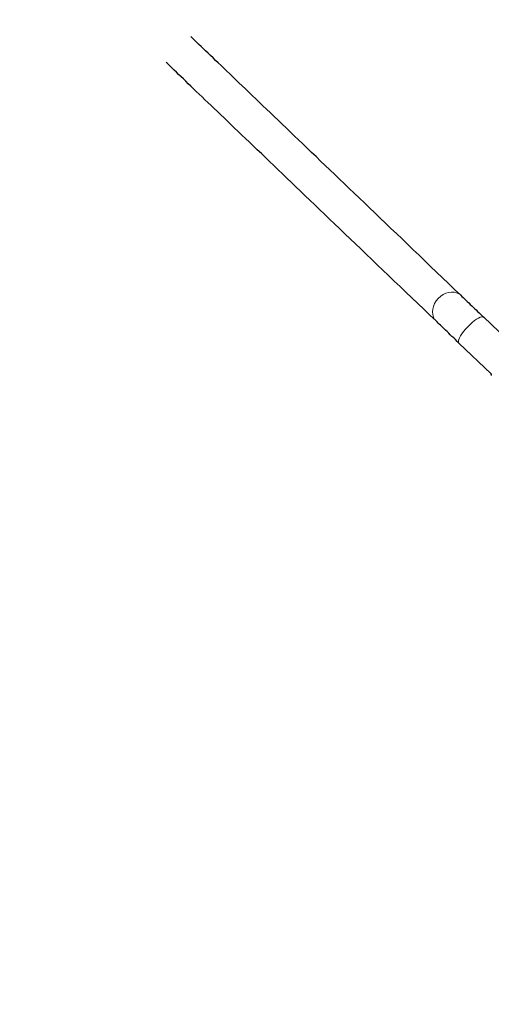
# Model space of a CAD drawing. Units: millimetres. Extents: x 68872 to 82606, y 6553 to 21093.
# Drawn here: x 77625 to 78126, y 18667 to 19715 of the extents above; entities that cross this region are included whole.
import ezdxf

# ---------------------------------------------------------------- set-up
doc = ezdxf.new("R2010")
doc.units = ezdxf.units.MM
doc.header["$LTSCALE"] = 70
for name, color, linetype, lineweight in [('Widoczne (ISO)', 7, 'Continuous', 25), ('Widoczne wąskie (ISO)', 7, 'Continuous', 15), ('Wymiar (ISO)', 116, 'Continuous', 18)]:
    doc.layers.add(name, color=color, linetype=linetype, lineweight=lineweight)
doc.styles.add('Tekst etykiety (ISO)', font='tahoma.ttf')
doc.dimstyles.new('Domyślne (ISO)', dxfattribs={"dimscale": 70, "dimtxt": 3.5, "dimasz": 2.5, "dimexe": 3.175, "dimexo": 0, "dimgap": 0.762, "dimtad": 1, "dimtoh": 1, "dimdec": 0, "dimrnd": 1e-08, "dimzin": 0, "dimtxsty": 'Tekst etykiety (ISO)', "dimcen": 0.09, "dimdle": 10, "dimclrd": 256, "dimclre": 256, "dimclrt": 256, "dimadec": 0, "dimazin": 0, "dimtfac": 0.714286, "dimtdec": 0, "dimtmove": 0, "dimatfit": 3, "dimfxl": 0, "dimtolj": 1, "dimtzin": 0, "dimlwd": -1, "dimlwe": -1, "dimarcsym": 0})

# ---------------------------------------------------------------- blocks, each defined once
blk = doc.blocks.new('*D25')
at = {"layer": 'Defpoints', "color": 0}
for p in [(71454.1, 21092.6), (74962.3, 9917.4), (82383.9, 9917.4)]:
    blk.add_point(p, dxfattribs=at)
at = {"layer": 'Wymiar (ISO)'}
for p, q in [((71454.1, 21092.6), (82606.1, 21092.6)), ((82383.9, 20917.6), (82383.9, 10092.4)), ((74962.3, 9917.4), (82606.1, 9917.4))]:
    blk.add_line(p, q, dxfattribs=at)
for points in [[(82354.7, 20917.6), (82413.1, 20917.6), (82383.9, 21092.6)], [(82354.7, 10092.4), (82413.1, 10092.4), (82383.9, 9917.4)]]:
    blk.add_solid(points, dxfattribs=at)
at = {"layer": 'Wymiar (ISO)', "insert": (82079.6, 15505), "char_height": 245, "attachment_point": 2, "rotation": 90, "style": 'Tekst etykiety (ISO)'}
blk.add_mtext('\\A1;11175', dxfattribs=at)
blk = doc.blocks.new('*D28')
at = {"layer": 'Defpoints', "color": 0}
for p in [(71459.4, 20103.5), (81558.7, 20103.5), (74964.3, 10910.6)]:
    blk.add_point(p, dxfattribs=at)
at = {"layer": 'Wymiar (ISO)'}
for p, q in [((71459.4, 20103.5), (81781, 20103.5)), ((81558.7, 11085.6), (81558.7, 19928.5)), ((74964.3, 10910.6), (81781, 10910.6))]:
    blk.add_line(p, q, dxfattribs=at)
for points in [[(81529.6, 19928.5), (81587.9, 19928.5), (81558.7, 20103.5)], [(81529.6, 11085.6), (81587.9, 11085.6), (81558.7, 10910.6)]]:
    blk.add_solid(points, dxfattribs=at)
at = {"layer": 'Wymiar (ISO)', "insert": (81250.2, 15507), "char_height": 245, "attachment_point": 2, "rotation": 90, "style": 'Tekst etykiety (ISO)'}
blk.add_mtext('\\A1;9193', dxfattribs=at)

msp = doc.modelspace()

# ---------------------------------------------------------------- linework, layer by layer
at = {"layer": 'Widoczne (ISO)'}
for p, q in [((78153.2, 19365.2), (78118.4, 19398.6)), ((78126.5, 19338.2), (78092.1, 19371.1))]:
    msp.add_line(p, q, dxfattribs=at)
for points, knots in [([(78093.9, 19422), (78059, 19455.5), (78026.6, 19486.6), (77967.4, 19543.3), (77940.6, 19568.9), (77893, 19614.5), (77872.2, 19634.5), (77836.8, 19668.4), (77822.2, 19682.3), (77809.4, 19694.6), (77807.9, 19696), (77806.6, 19697.3)], [5.3239074, 5.3239074, 5.3239074, 5.3239074, 5.4408162, 5.4408162, 5.557725, 5.557725, 5.6746338, 5.6746338, 5.7915426, 5.7915426, 5.8069612, 5.8069612, 5.8069612, 5.8069612]), ([(78067.7, 19394.6), (78032.7, 19428.1), (78000.3, 19459.1), (77941.1, 19515.8), (77914.3, 19541.5), (77866.7, 19587.1), (77845.9, 19607), (77810.5, 19640.9), (77795.9, 19654.9), (77783.1, 19667.2), (77781.7, 19668.6), (77780.3, 19669.9)], [5.3239074, 5.3239074, 5.3239074, 5.3239074, 5.4408162, 5.4408162, 5.557725, 5.557725, 5.6746338, 5.6746338, 5.7915426, 5.7915426, 5.8069612, 5.8069612, 5.8069612, 5.8069612]), ([(78093.9, 19422), (78097.2, 19418.9), (78101.3, 19415), (78109.6, 19407), (78114, 19402.8), (78118.4, 19398.6)], [0, 0, 0, 0, 2.206112, 2.206112, 4.142201, 4.142201, 4.142201, 4.142201]), ([(78092.1, 19371.1), (78087, 19376), (78082.1, 19380.7), (78074, 19388.5), (78070.5, 19391.8), (78067.7, 19394.6)], [0, 0, 0, 0, 2.204931, 2.204931, 4.141677, 4.141677, 4.141677, 4.141677]), ([(78126.7, 19336.6), (78126.6, 19336.8), (78126.6, 19337), (78126.6, 19337.4), (78126.5, 19337.6), (78126.5, 19337.9), (78126.5, 19338.1), (78126.4, 19338.5), (78126.4, 19338.7), (78126.4, 19339), (78126.4, 19339.1), (78126.4, 19339.2)], [5.32092635, 5.32092635, 5.32092635, 5.32092635, 5.34251629, 5.34251629, 5.36410622, 5.36410622, 5.38569615, 5.38569615, 5.40728608, 5.40728608, 5.41997869, 5.41997869, 5.41997869, 5.41997869])]:
    msp.add_open_spline(points, degree=3, knots=knots, dxfattribs=at)
at = {"layer": 'Widoczne wąskie (ISO)'}
for centre, ratio in [((78080.8, 19408.3), 0.783497), ((78105.3, 19384.8), 0.28476)]:
    msp.add_ellipse(centre, major_axis=(13.1, 13.7), ratio=ratio, start_param=0.15708, end_param=2.984513, dxfattribs=at)

# ---------------------------------------------------------------- dimensions: what is measured, and where the dimension line sits
at = {"layer": 'Wymiar (ISO)'}
for base, p1, p2, angle, picture, middle in [((82383.9, 9917.4), (71454.1, 21092.6), (74962.3, 9917.4), 270, '*D25', (82383.9, 15505)), ((81558.7, 20103.5), (74964.3, 10910.6), (71459.4, 20103.5), 90, '*D28', (81558.7, 15507))]:
    dim = msp.add_linear_dim(base=base, p1=p1, p2=p2, angle=angle, dimstyle='Domyślne (ISO)', override={"dimtoh": 0, "dimdec": 0, "dimtp": 0, "dimtm": 0, "dimtdec": 0, "dimtofl": 0, "dimatfit": 1}, dxfattribs=at)
    dim.commit()
    dim.dimension.update_dxf_attribs({"geometry": picture, "text_midpoint": middle, "dimtype": 160})

doc.saveas('drawing.dxf')
